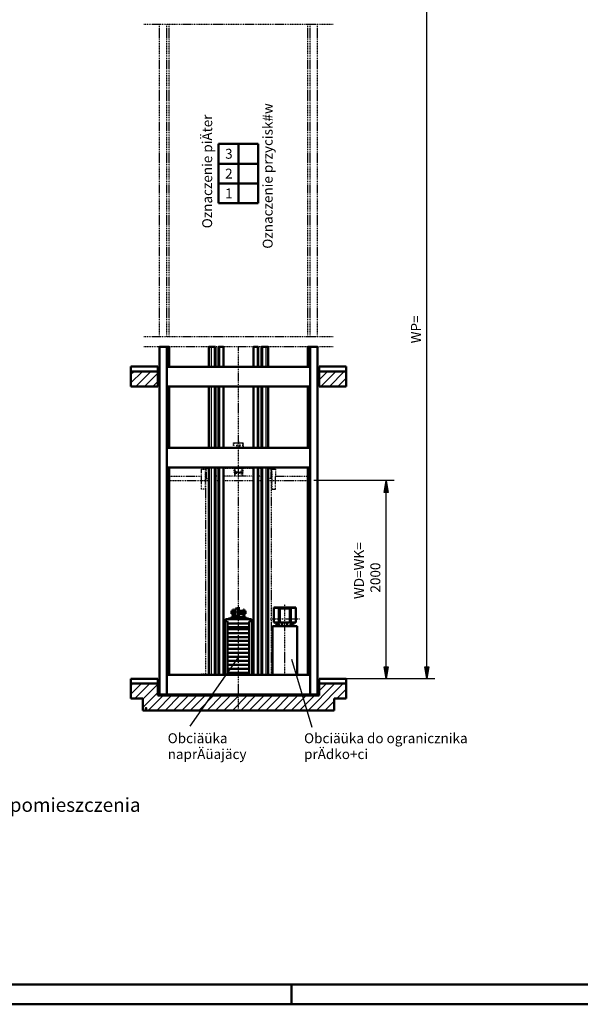
# Model space of a CAD drawing. Extents: x 0 to 11914, y 0 to 8400.
# Drawn here: x 2828 to 5656, y 0 to 4968 of the extents above; entities that cross this region are included whole.
import ezdxf

# ---------------------------------------------------------------- set-up
doc = ezdxf.new("R2010")
doc.units = 0
doc.header["$MEASUREMENT"] = 0
doc.linetypes.add('DASHDOT', pattern=[8.5, 4, -2, 0.5, -2])
doc.layers.get('0').update_dxf_attribs({"linetype": 'CONTINUOUS'})
for name, color, linetype in [('DIM49', 4, 'CONTINUOUS'), ('HATCH', 3, 'CONTINUOUS'), ('LE_MIDDLE', 7, 'CONTINUOUS'), ('LE_RED', 1, 'CONTINUOUS'), ('polnisch', 7, 'CONTINUOUS'), ('TXT_ALL', 7, 'CONTINUOUS'), ('TXT_DIM49', 2, 'CONTINUOUS')]:
    doc.layers.add(name, color=color, linetype=linetype)
doc.layers.add('LE_NORM', color=7, linetype='CONTINUOUS', lineweight=50)
doc.styles.add('ARIAL', font='arial.ttf')
doc.styles.add('PLCAD', font='plcad.ttf')

# ---------------------------------------------------------------- blocks, each defined once
blk = doc.blocks.new('HOEHENRISS-1______________00007', base_point=(724.5, 1305.2))
at = {"layer": 'TXT_ALL', "color": 2, "style": 'PLCAD'}
blk.add_text('Pod szybem niedozwolone sä przechodnie pomieszczenia', height=70, dxfattribs=at).set_placement((868.8, 971.1))
blk = doc.blocks.new('BEM_0008', base_point=(4312, 2642.8))
at = {"layer": 'DIM49'}
for p, q in [((4717.4, 2642.8), (4312, 2642.8)), ((4667.4, 2582.8), (4677.4, 2642.8)), ((4677.4, 2642.8), (4687.4, 2582.8)), ((4677.4, 2584.8), (4677.4, 2640.8)), ((4669.4, 2584.8), (4669.4, 2592.8)), ((4673.4, 2584.8), (4673.4, 2616.8)), ((4681.4, 2584.8), (4681.4, 2616.8)), ((4685.4, 2584.8), (4685.4, 2592.8)), ((4687.4, 2582.8), (4667.4, 2582.8)), ((4677.4, 1702.8), (4677.4, 2582.8)), ((4677.4, 1642.8), (4667.4, 1702.8)), ((4667.4, 1702.8), (4687.4, 1702.8)), ((4669.4, 1700.8), (4669.4, 1692.8)), ((4673.4, 1700.8), (4673.4, 1668.8)), ((4687.4, 1702.8), (4677.4, 1642.8)), ((4677.4, 1700.8), (4677.4, 1644.8)), ((4681.4, 1700.8), (4681.4, 1668.8)), ((4685.4, 1700.8), (4685.4, 1692.8)), ((4717.4, 1642.8), (4477, 1642.8))]:
    blk.add_line(p, q, dxfattribs=at)
at = {"layer": 'TXT_DIM49', "style": 'ARIAL'}
blk.add_text('2000', height=50, rotation=90, dxfattribs=at).set_placement((4647.4, 2077.3))
blk = doc.blocks.new('BEM_0013', base_point=(4474.5, 1642.8))
at = {"layer": 'polnisch', "color": 4}
for p, q in [((4922.1, 5217.8), (4474.5, 5217.8)), ((4872.1, 5157.8), (4882.1, 5217.8)), ((4882.1, 5217.8), (4892.1, 5157.8)), ((4874.1, 5159.8), (4874.1, 5167.8)), ((4878.1, 5159.8), (4878.1, 5191.8)), ((4882.1, 5159.8), (4882.1, 5215.8)), ((4886.1, 5159.8), (4886.1, 5191.8)), ((4890.1, 5159.8), (4890.1, 5167.8)), ((4892.1, 5157.8), (4872.1, 5157.8)), ((4882.1, 1702.8), (4882.1, 5157.8)), ((4882.1, 1642.8), (4872.1, 1702.8)), ((4872.1, 1702.8), (4892.1, 1702.8)), ((4874.1, 1700.8), (4874.1, 1692.8)), ((4878.1, 1700.8), (4878.1, 1668.8)), ((4892.1, 1702.8), (4882.1, 1642.8)), ((4882.1, 1700.8), (4882.1, 1644.8)), ((4886.1, 1700.8), (4886.1, 1668.8)), ((4890.1, 1700.8), (4890.1, 1692.8)), ((4922.1, 1642.8), (4474.5, 1642.8))]:
    blk.add_line(p, q, dxfattribs=at)
at = {"layer": 'TXT_ALL', "color": 2, "style": 'ARIAL'}
blk.add_text('WP=', height=50, rotation=90, dxfattribs=at).set_placement((4852.1, 3334.8))
blk = doc.blocks.new('FAHRKORB__________________00058', base_point=(3582, 2663.9))
at = {"layer": 'LE_MIDDLE', "color": 1, "linetype": 'DASHDOT'}
for p, q in [((3907.6, 2820.2), (3907.6, 2832.7)), ((3907.6, 2832.7), (3955.1, 2832.7)), ((3954.5, 2832), (3908.2, 2832)), ((3908.2, 2832), (3908.2, 2820.2)), ((3932, 2839.6), (3932, 2807.8)), ((3954.5, 2807.8), (3954.5, 2832)), ((3955.1, 2832.7), (3955.1, 2807.8)), ((3908.2, 2820.2), (3907.6, 2820.2)), ((3922.9, 2807.8), (3922.9, 2823.5)), ((3922.9, 2823.5), (3927.5, 2823.5)), ((3927.5, 2823.5), (3927.5, 2807.8)), ((3936.5, 2807.8), (3936.5, 2823.5)), ((3936.5, 2823.5), (3941.1, 2823.5)), ((3941.1, 2823.5), (3941.1, 2807.8)), ((3745.7, 2663.9), (3745.7, 2699.9)), ((3745.7, 2699.9), (3765.7, 2699.9)), ((3763.2, 2699.9), (3763.2, 2599.9)), ((3765.7, 2699.9), (3765.7, 2704.9)), ((3765.7, 2704.9), (3770.7, 2704.9)), ((3765.7, 2699.9), (3765.7, 1662.8)), ((3782, 2702.4), (3769.5, 2702.4)), ((3769.5, 2702.4), (3769.5, 2652.4)), ((3770.7, 2704.9), (3770.7, 2707.8)), ((3770.7, 2704.9), (3782, 2704.9)), ((3771.7, 2707.8), (3771.7, 2704.9)), ((3816.1, 2704.9), (3832, 2704.9)), ((3857, 2704.9), (4007, 2704.9)), ((3909.5, 2682.4), (3909.5, 2704.9)), ((3912, 2704.9), (3912, 2663.9)), ((3916.2, 2689.1), (3915.1, 2703.1)), ((3943.7, 2685.4), (3920.2, 2685.4)), ((3947.7, 2689.1), (3948.8, 2703.1)), ((3952, 2704.9), (3952, 2663.9)), ((3954.5, 2704.9), (3954.5, 2682.4)), ((4032, 2704.9), (4047.8, 2704.9)), ((4093.2, 2704.9), (4082, 2704.9)), ((4082, 2702.4), (4094.5, 2702.4)), ((4092.2, 2707.8), (4092.2, 2704.9)), ((4093.2, 2707.8), (4093.2, 2704.9)), ((4093.2, 2704.9), (4098.2, 2704.9)), ((4094.5, 2702.4), (4094.5, 2652.4)), ((4098.2, 2704.9), (4098.2, 2699.9)), ((4098.2, 2699.9), (4118.2, 2699.9)), ((4098.2, 1662.8), (4098.2, 2699.9)), ((4100.7, 2699.9), (4100.7, 2599.9)), ((4118.2, 2699.9), (4118.2, 2663.9)), ((3582.5, 2663.9), (3745.7, 2663.9)), ((3585.9, 2642.8), (3782, 2642.8)), ((3745.7, 2599.9), (3745.7, 2663.9)), ((3769.5, 2652.4), (3782, 2652.4)), ((3832, 2663.9), (3816.1, 2663.9)), ((3816.1, 2642.8), (3832, 2642.8)), ((4007, 2663.9), (3857, 2663.9)), ((3857, 2642.8), (4007, 2642.8)), ((3954.5, 2682.4), (3909.5, 2682.4)), ((3915.3, 2663.9), (3916.2, 2675.7)), ((3920.2, 2679.4), (3943.7, 2679.4)), ((3948.7, 2663.9), (3947.7, 2675.7)), ((4047.8, 2663.9), (4032, 2663.9)), ((4032, 2642.8), (4047.8, 2642.8)), ((4094.5, 2652.4), (4082, 2652.4)), ((4082, 2642.8), (4281.3, 2642.8)), ((4118.2, 2663.9), (4281.5, 2663.9)), ((4118.2, 2599.9), (4118.2, 2663.9)), ((3765.7, 2599.9), (3745.7, 2599.9)), ((4098.2, 2599.9), (4118.2, 2599.9)), ((3765.7, 1664.9), (3745.7, 1664.9)), ((3745.7, 1664.9), (3745.7, 1662.8)), ((3763.2, 1662.8), (3763.2, 1664.9)), ((4103, 1664.9), (4098.2, 1664.9)), ((4100.7, 1662.8), (4100.7, 1664.9))]:
    blk.add_line(p, q, dxfattribs=at)
for centre, radius, start, end in [((3913.1, 2702.9), 2, 4.5739, 90), ((3920.2, 2689.4), 4, -175.4261, -90), ((3943.7, 2689.4), 4, -90, -4.5739), ((3950.8, 2702.9), 2, 90, 175.4261), ((3920.2, 2675.4), 4, 90, 175.4261), ((3943.7, 2675.4), 4, 4.5739, 90)]:
    blk.add_arc(centre, radius, start, end, dxfattribs=at)
blk = doc.blocks.new('DREHTUER__________________00059', base_point=(3533.5, 1635.3))
at = {"layer": 'LE_NORM', "color": 2}
for p, q in [((3533.5, 1635.3), (3533.5, 1642.8)), ((3533.5, 1642.8), (3533.7, 1642.8)), ((3533.5, 1635.3), (3533.7, 1635.3))]:
    blk.add_line(p, q, dxfattribs=at)
blk = doc.blocks.new('DREHTUER__________________00063', base_point=(4330.5, 1635.3))
at = {"layer": 'LE_NORM', "color": 2}
for p, q in [((4330.5, 1642.8), (4330.2, 1642.8)), ((4330.5, 1635.3), (4330.5, 1642.8)), ((4330.5, 1635.3), (4330.2, 1635.3))]:
    blk.add_line(p, q, dxfattribs=at)
blk = doc.blocks.new('*X31', base_point=(3449.5, 1542.8))
at = {"layer": 'HATCH'}
for p, q in [((3389.5, 3177.3), (3404.9, 3192.8)), ((3447.4, 3192.8), (3389.5, 3134.9)), ((3414.8, 3117.8), (3489.8, 3192.8)), ((3524.5, 3185.1), (3457.2, 3117.8)), ((4339.5, 3151.5), (4380.7, 3192.8)), ((4423.2, 3192.8), (4348.2, 3117.8)), ((4390.6, 3117.8), (4465.6, 3192.8)), ((3499.6, 3117.8), (3524.5, 3142.6)), ((4474.5, 3159.3), (4433, 3117.8)), ((3389.5, 1607.6), (3399.7, 1617.8)), ((3442.1, 1617.8), (3389.5, 1565.1)), ((3409.6, 1542.8), (3484.6, 1617.8)), ((3524.5, 1615.3), (3449.5, 1540.3)), ((4282.9, 1482.8), (4417.9, 1617.8)), ((4460.4, 1617.8), (4325.4, 1482.8)), ((4375.5, 1617.8), (4339.5, 1581.8)), ((3449.5, 1497.9), (3524.5, 1572.9)), ((3551.8, 1557.8), (3476.8, 1482.8)), ((3519.3, 1482.8), (3594.3, 1557.8)), ((3551.8, 1557.8), (3551.8, 1557.8)), ((3636.7, 1557.8), (3561.7, 1482.8)), ((3604.1, 1482.8), (3679.1, 1557.8)), ((3721.5, 1557.8), (3646.5, 1482.8)), ((3689, 1482.8), (3764, 1557.8)), ((3806.4, 1557.8), (3731.4, 1482.8)), ((3773.8, 1482.8), (3848.8, 1557.8)), ((3806.4, 1557.8), (3806.4, 1557.8)), ((3891.3, 1557.8), (3816.3, 1482.8)), ((3848.8, 1557.8), (3848.8, 1557.8)), ((3858.7, 1482.8), (3933.7, 1557.8)), ((3976.1, 1557.8), (3901.1, 1482.8)), ((3943.5, 1482.8), (4018.5, 1557.8)), ((4061, 1557.8), (3986, 1482.8)), ((4018.5, 1557.8), (4018.5, 1557.8)), ((4028.4, 1482.8), (4103.4, 1557.8)), ((4061, 1557.8), (4061, 1557.8)), ((4145.8, 1557.8), (4070.8, 1482.8)), ((4103.4, 1557.8), (4103.4, 1557.8)), ((4113.2, 1482.8), (4188.2, 1557.8)), ((4145.8, 1557.8), (4145.8, 1557.8)), ((4230.7, 1557.8), (4155.7, 1482.8)), ((4188.2, 1557.8), (4188.2, 1557.8)), ((4198.1, 1482.8), (4273.1, 1557.8)), ((4315.5, 1557.8), (4240.5, 1482.8)), ((4273.1, 1557.8), (4273.1, 1557.8)), ((4315.5, 1557.8), (4315.5, 1557.8)), ((4427.8, 1542.8), (4474.5, 1589.5)), ((4474.5, 1547), (4470.2, 1542.8)), ((4367.8, 1482.8), (4414.5, 1529.5)), ((4414.5, 1487), (4410.2, 1482.8))]:
    blk.add_line(p, q, dxfattribs=at)
blk = doc.blocks.new('FFB_______________________00068', base_point=(3389.5, 1642.8))
at = {"layer": 'LE_NORM'}
for p, q in [((3389.5, 5217.8), (3524.5, 5217.8)), ((3389.5, 5192.8), (3389.5, 5217.8)), ((3524.5, 5217.8), (3524.5, 5192.8)), ((4339.5, 5217.8), (4474.5, 5217.8)), ((4339.5, 5192.8), (4339.5, 5217.8)), ((4474.5, 5217.8), (4474.5, 5192.8)), ((3524.5, 5192.8), (3389.5, 5192.8)), ((4474.5, 5192.8), (4339.5, 5192.8)), ((3389.5, 3217.8), (3524.5, 3217.8)), ((3389.5, 3192.8), (3389.5, 3217.8)), ((3524.5, 3192.8), (3389.5, 3192.8)), ((3524.5, 3217.8), (3524.5, 3192.8)), ((4339.5, 3217.8), (4474.5, 3217.8)), ((4339.5, 3192.8), (4339.5, 3217.8)), ((4474.5, 3192.8), (4339.5, 3192.8)), ((4474.5, 3217.8), (4474.5, 3192.8)), ((3389.5, 1642.8), (3524.5, 1642.8)), ((3389.5, 1617.8), (3389.5, 1642.8)), ((3524.5, 1642.8), (3524.5, 1617.8)), ((4339.5, 1642.8), (4474.5, 1642.8)), ((4339.5, 1617.8), (4339.5, 1642.8)), ((4474.5, 1642.8), (4474.5, 1617.8)), ((3524.5, 1617.8), (3389.5, 1617.8)), ((4474.5, 1617.8), (4339.5, 1617.8))]:
    blk.add_line(p, q, dxfattribs=at)
blk = doc.blocks.new('SCHACHT___________________00067', base_point=(3449.5, 1542.8))
at = {"layer": 'LE_NORM'}
for p, q in [((3389.5, 3117.8), (3389.5, 3192.8)), ((3389.5, 3192.8), (3524.5, 3192.8)), ((3524.5, 3192.8), (3524.5, 3117.8)), ((4339.5, 3192.8), (4474.5, 3192.8)), ((4339.5, 3117.8), (4339.5, 3192.8)), ((4474.5, 3192.8), (4474.5, 3117.8)), ((3524.5, 3117.8), (3389.5, 3117.8)), ((4474.5, 3117.8), (4339.5, 3117.8)), ((3524.5, 1617.8), (3389.5, 1617.8)), ((3389.5, 1617.8), (3389.5, 1542.8)), ((3524.5, 1557.8), (3524.5, 1617.8)), ((4474.5, 1617.8), (4339.5, 1617.8)), ((4339.5, 1617.8), (4339.5, 1557.8)), ((4474.5, 1542.8), (4474.5, 1617.8)), ((3389.5, 1542.8), (3449.5, 1542.8)), ((3449.5, 1542.8), (3449.5, 1482.8)), ((3532.7, 1557.8), (3524.5, 1557.8)), ((3782, 1557.8), (3592.7, 1557.8)), ((3832, 1557.8), (3816.1, 1557.8)), ((4007, 1557.8), (3857, 1557.8)), ((4047.8, 1557.8), (4032, 1557.8)), ((4103, 1557.8), (4082, 1557.8)), ((4271.2, 1557.8), (4228, 1557.8)), ((4339.5, 1557.8), (4331.2, 1557.8)), ((4414.5, 1482.8), (4414.5, 1542.8)), ((4414.5, 1542.8), (4474.5, 1542.8)), ((3449.5, 1482.8), (4414.5, 1482.8))]:
    blk.add_line(p, q, dxfattribs=at)
blk.add_blockref('FFB_______________________00068', (3389.5, 1642.8))
at = {"layer": 'HATCH'}
blk.add_blockref('*X31', (3449.5, 1542.8), dxfattribs=at)
blk = doc.blocks.new('FAHRSCHIENE_______________00086', base_point=(4082, 3317.8))
at = {"layer": 'LE_NORM', "color": 2}
for p, q in [((4047.8, 3317.8), (4047.8, 3216.3)), ((4047.8, 3317.8), (4082, 3317.8)), ((4051.9, 3317.8), (4051.9, 3216.3)), ((4082, 3317.8), (4082, 3216.3)), ((4047.8, 3116.3), (4047.8, 2807.8)), ((4051.9, 3116.3), (4051.9, 2807.8)), ((4082, 3116.3), (4082, 2807.8)), ((4047.8, 2707.8), (4047.8, 1662.8)), ((4051.9, 2707.8), (4051.9, 1662.8)), ((4082, 2707.8), (4082, 1662.8)), ((4047.8, 1562.8), (4047.8, 1557.8)), ((4047.8, 1557.8), (4082, 1557.8)), ((4051.9, 1562.8), (4051.9, 1557.8)), ((4082, 1562.8), (4082, 1557.8))]:
    blk.add_line(p, q, dxfattribs=at)
at = {"layer": 'LE_RED'}
for p, q in [((4069.3, 3317.8), (4069.3, 3216.3)), ((4069.3, 3116.3), (4069.3, 2807.8)), ((4069.3, 2707.8), (4069.3, 1662.8)), ((4069.3, 1562.8), (4069.3, 1557.8))]:
    blk.add_line(p, q, dxfattribs=at)
blk = doc.blocks.new('GG-SCHIENE________________00088', base_point=(4032, 1557.8))
at = {"layer": 'LE_NORM', "color": 2}
for p, q in [((4007, 3216.3), (4007, 3317.8)), ((4032, 3317.8), (4007, 3317.8)), ((4029.5, 3216.3), (4029.5, 3317.8)), ((4032, 3216.3), (4032, 3317.8)), ((4007, 2807.8), (4007, 3116.3)), ((4029.5, 2807.8), (4029.5, 3116.3)), ((4032, 2807.8), (4032, 3116.3)), ((4007, 1662.8), (4007, 2707.8)), ((4029.5, 1662.8), (4029.5, 2707.8)), ((4032, 1662.8), (4032, 2707.8)), ((4007, 1557.8), (4007, 1562.8)), ((4032, 1557.8), (4007, 1557.8)), ((4029.5, 1557.8), (4029.5, 1562.8)), ((4032, 1557.8), (4032, 1562.8))]:
    blk.add_line(p, q, dxfattribs=at)
blk = doc.blocks.new('GG-SCHIENE________________00090', base_point=(3832, 1557.8))
at = {"layer": 'LE_NORM', "color": 2}
for p, q in [((3832, 3216.3), (3832, 3317.8)), ((3832, 3317.8), (3857, 3317.8)), ((3834.5, 3216.3), (3834.5, 3317.8)), ((3857, 3216.3), (3857, 3317.8)), ((3832, 2807.8), (3832, 3116.3)), ((3834.5, 2807.8), (3834.5, 3116.3)), ((3857, 2807.8), (3857, 3116.3)), ((3832, 1662.8), (3832, 2707.8)), ((3834.5, 1662.8), (3834.5, 2707.8)), ((3857, 1662.8), (3857, 2707.8)), ((3832, 1557.8), (3832, 1562.8)), ((3832, 1557.8), (3857, 1557.8)), ((3834.5, 1557.8), (3834.5, 1562.8)), ((3857, 1557.8), (3857, 1562.8))]:
    blk.add_line(p, q, dxfattribs=at)
blk = doc.blocks.new('FAHRSCHIENE_______________00092', base_point=(3782, 3317.8))
at = {"layer": 'LE_NORM', "color": 2}
for p, q in [((3782, 3317.8), (3782, 3216.3)), ((3816.1, 3317.8), (3782, 3317.8)), ((3812.1, 3317.8), (3812.1, 3216.3)), ((3816.1, 3317.8), (3816.1, 3216.3)), ((3782, 3116.3), (3782, 2807.8)), ((3812.1, 3116.3), (3812.1, 2807.8)), ((3816.1, 3116.3), (3816.1, 2807.8)), ((3782, 2707.8), (3782, 1662.8)), ((3812.1, 2707.8), (3812.1, 1662.8)), ((3816.1, 2707.8), (3816.1, 1662.8)), ((3782, 1562.8), (3782, 1557.8)), ((3816.1, 1557.8), (3782, 1557.8)), ((3812.1, 1562.8), (3812.1, 1557.8)), ((3816.1, 1562.8), (3816.1, 1557.8))]:
    blk.add_line(p, q, dxfattribs=at)
at = {"layer": 'LE_RED'}
for p, q in [((3794.7, 3317.8), (3794.7, 3216.3)), ((3794.7, 3116.3), (3794.7, 2807.8)), ((3794.7, 2707.8), (3794.7, 1662.8)), ((3794.7, 1562.8), (3794.7, 1557.8))]:
    blk.add_line(p, q, dxfattribs=at)
blk = doc.blocks.new('STREBE____________________00097', base_point=(3570, 2707.8))
at = {"layer": 'LE_NORM', "color": 2}
for p, q in [((4294, 2807.8), (3570, 2807.8)), ((3570, 2807.8), (3570, 2707.8)), ((4294, 2707.8), (4294, 2807.8)), ((3570, 2707.8), (4294, 2707.8))]:
    blk.add_line(p, q, dxfattribs=at)
blk = doc.blocks.new('STREBE____________________00098', base_point=(3570, 1562.8))
at = {"layer": 'LE_NORM', "color": 2}
for p, q in [((4294, 1662.8), (3570, 1662.8)), ((3570, 1662.8), (3570, 1562.8)), ((4294, 1562.8), (4294, 1662.8)), ((3570, 1562.8), (4294, 1562.8))]:
    blk.add_line(p, q, dxfattribs=at)
blk = doc.blocks.new('ECKSTAB___________________00100', base_point=(3533.7, 1562.8))
at = {"layer": 'LE_NORM', "color": 2}
for p, q in [((3533.7, 1562.8), (3533.7, 3317.8)), ((3533.7, 3317.8), (3582.5, 3317.8)), ((3570, 3216.3), (3570, 3317.8)), ((3582.5, 3216.3), (3582.5, 3317.8)), ((3570, 2807.8), (3570, 3116.3)), ((3582.5, 2807.8), (3582.5, 3116.3)), ((3570, 1662.8), (3570, 2707.8)), ((3582.5, 1662.8), (3582.5, 2707.8)), ((3533.7, 1562.8), (3532.7, 1562.8)), ((3532.7, 1562.8), (3532.7, 1557.8)), ((3532.7, 1557.8), (3592.7, 1557.8)), ((3533.7, 1562.8), (3570, 1562.8)), ((3592.7, 1557.8), (3592.7, 1562.8)), ((3592.7, 1562.8), (3592.7, 1562.8))]:
    blk.add_line(p, q, dxfattribs=at)
blk = doc.blocks.new('ECKSTAB___________________00102', base_point=(4330.2, 1562.8))
at = {"layer": 'LE_NORM', "color": 2}
for p, q in [((4281.5, 3216.3), (4281.5, 3317.8)), ((4330.2, 3317.8), (4281.5, 3317.8)), ((4294, 3216.3), (4294, 3317.8)), ((4330.2, 1562.8), (4330.2, 3317.8)), ((4281.5, 2807.8), (4281.5, 3116.3)), ((4294, 2807.8), (4294, 3116.3)), ((4281.5, 1662.8), (4281.5, 2707.8)), ((4294, 1662.8), (4294, 2707.8)), ((4271.2, 1557.8), (4271.2, 1562.8)), ((4271.2, 1562.8), (4271.2, 1562.8)), ((4331.2, 1557.8), (4271.2, 1557.8)), ((4330.2, 1562.8), (4294, 1562.8)), ((4330.2, 1562.8), (4331.2, 1562.8)), ((4331.2, 1562.8), (4331.2, 1557.8))]:
    blk.add_line(p, q, dxfattribs=at)
blk = doc.blocks.new('STREBE____________________00104', base_point=(3570, 3116.3))
at = {"layer": 'LE_NORM', "color": 2}
for p, q in [((4294, 3216.3), (3570, 3216.3)), ((3570, 3216.3), (3570, 3116.3)), ((4294, 3116.3), (4294, 3216.3)), ((3570, 3116.3), (4294, 3116.3))]:
    blk.add_line(p, q, dxfattribs=at)
blk = doc.blocks.new('GERÜST____________________00085', base_point=(3592.7, 1567.8))
for name, p in [('ECKSTAB___________________00100', (3533.7, 1562.8)), ('FAHRSCHIENE_______________00092', (3782, 3317.8)), ('GG-SCHIENE________________00090', (3832, 1557.8)), ('GG-SCHIENE________________00088', (4032, 1557.8)), ('FAHRSCHIENE_______________00086', (4082, 3317.8)), ('ECKSTAB___________________00102', (4330.2, 1562.8)), ('STREBE____________________00104', (3570, 3116.3)), ('STREBE____________________00097', (3570, 2707.8)), ('STREBE____________________00098', (3570, 1562.8))]:
    blk.add_blockref(name, p)
blk = doc.blocks.new('ZIFFERN___________________00106', base_point=(3882, 4091.3))
at = {"layer": 'TXT_ALL', "color": 4, "style": 'ARIAL'}
for s, p in [('3', (3864.7, 4266.3)), ('2', (3864.7, 4166.3)), ('1', (3864.7, 4066.3))]:
    blk.add_text(s, height=50, dxfattribs=at).set_placement(p)
blk = doc.blocks.new('TABELLE___________________00105', base_point=(3932, 4341.3))
at = {"layer": 'LE_NORM', "color": 2}
for p, q in [((3832, 4341.3), (4032, 4341.3)), ((3832, 4341.3), (3832, 4041.3)), ((3932, 4341.3), (3932, 4041.3)), ((4032, 4341.3), (4032, 4041.3)), ((3832, 4241.3), (4032, 4241.3)), ((3832, 4141.3), (4032, 4141.3)), ((3832, 4041.3), (4032, 4041.3))]:
    blk.add_line(p, q, dxfattribs=at)
blk.add_blockref('ZIFFERN___________________00106', (3882, 4091.3))
at = {"layer": 'TXT_ALL', "color": 4, "style": 'PLCAD'}
for s, p in [('Oznaczenie przycisk#w', (4104.3, 3812.4)), ('Oznaczenie piÄter', (3799.1, 3915.4))]:
    blk.add_text(s, height=50, rotation=90.0002, dxfattribs=at).set_placement(p)
blk = doc.blocks.new('GEGENGEWICHT______________00107', base_point=(3986.7, 1893.1))
at = {"layer": 'LE_MIDDLE', "color": 1, "linetype": 'DASHDOT'}
for p, q in [((3967, 1977.8), (3897, 1977.8)), ((3932, 1662.8), (3932, 1942.8))]:
    blk.add_line(p, q, dxfattribs=at)
at = {"layer": 'LE_NORM', "color": 2}
for p, q in [((3907, 1992.8), (3903, 1992.8)), ((3903, 1992.8), (3903, 1985.3)), ((3907, 1985.3), (3907, 1992.8)), ((3929.7, 1997.8), (3916.2, 1997.8)), ((3916.2, 1997.8), (3916.2, 1985.3)), ((3934.3, 2004.3), (3929.7, 2004.3)), ((3929.7, 2004.3), (3929.7, 1997.8)), ((3929.7, 1997.8), (3929.7, 1955.8)), ((3934.3, 1987.3), (3934.3, 2004.3)), ((3939, 1987.3), (3934.3, 1987.3)), ((3934.3, 1987.3), (3934.3, 1955.8)), ((3939, 1985.3), (3939, 1987.3)), ((3961, 1992.8), (3957, 1992.8)), ((3957, 1992.8), (3957, 1985.3)), ((3961, 1985.3), (3961, 1992.8)), ((3882, 1942.8), (3867, 1942.8)), ((3867, 1942.8), (3867, 1932.8)), ((3903, 1946.8), (3882, 1946.8)), ((3882, 1946.8), (3882, 1942.8)), ((3982, 1942.8), (3882, 1942.8)), ((3897.5, 1985.3), (3897, 1984.8)), ((3897, 1984.8), (3897, 1970.8)), ((3897, 1970.8), (3897.5, 1970.3)), ((3903, 1955.8), (3897, 1955.8)), ((3897, 1955.8), (3897, 1950.8)), ((3897, 1950.8), (3903, 1950.8)), ((3903, 1985.3), (3897.5, 1985.3)), ((3897.5, 1970.3), (3897.5, 1985.3)), ((3897.5, 1970.3), (3903, 1970.3)), ((3903, 1970.3), (3903, 1985.3)), ((3903, 1970.3), (3903, 1946.8)), ((3916.2, 1985.3), (3907, 1985.3)), ((3907, 1985.3), (3907, 1942.8)), ((3916.2, 1970.3), (3907, 1970.3)), ((3957, 1955.8), (3907, 1955.8)), ((3907, 1950.8), (3957, 1950.8)), ((3916.2, 1985.3), (3916.2, 1957.8)), ((3916.2, 1957.8), (3929.7, 1957.8)), ((3939, 1968.3), (3934.3, 1968.3)), ((3957, 1985.3), (3939, 1985.3)), ((3939, 1985.3), (3939, 1970.3)), ((3957, 1970.3), (3939, 1970.3)), ((3939, 1970.3), (3939, 1968.3)), ((3957, 1985.3), (3957, 1942.8)), ((3966.5, 1985.3), (3961, 1985.3)), ((3961, 1970.3), (3961, 1985.3)), ((3961, 1946.8), (3961, 1970.3)), ((3961, 1970.3), (3966.5, 1970.3)), ((3961, 1955.8), (3967, 1955.8)), ((3967, 1950.8), (3961, 1950.8)), ((3982, 1946.8), (3961, 1946.8)), ((3967, 1984.8), (3966.5, 1985.3)), ((3966.5, 1970.3), (3967, 1970.8)), ((3967, 1970.8), (3967, 1984.8)), ((3967, 1955.8), (3967, 1950.8)), ((3982, 1942.8), (3982, 1946.8)), ((3997, 1942.8), (3982, 1942.8)), ((3997, 1932.8), (3997, 1942.8)), ((3861, 1926.9), (3857, 1926.9)), ((3857, 1922.8), (3861, 1922.8)), ((3861, 1902.4), (3857, 1902.4)), ((3857, 1896.9), (3861, 1896.9)), ((3861, 1922.8), (3861, 1926.9)), ((3863.2, 1922.8), (3861, 1922.8)), ((3861, 1896.9), (3861, 1902.4)), ((3861, 1902.4), (3863.2, 1902.4)), ((3867, 1932.8), (3863.2, 1932.8)), ((3863.2, 1932.8), (3863.2, 1922.8)), ((3863.2, 1922.8), (3863.2, 1902.4)), ((3863.2, 1902.4), (3863.2, 1673.1)), ((3867, 1932.8), (3874.9, 1932.8)), ((3874.9, 1932.8), (3877.2, 1930.4)), ((3877.2, 1930.4), (3877.2, 1662.8)), ((3877.2, 1921.8), (3986.7, 1921.8)), ((3986.7, 1902.4), (3877.2, 1902.4)), ((3986.7, 1893.1), (3877.2, 1893.1)), ((3986.7, 1930.4), (3989.1, 1932.8)), ((3986.7, 1662.8), (3986.7, 1930.4)), ((3989.1, 1932.8), (3997, 1932.8)), ((4000.7, 1932.8), (3997, 1932.8)), ((4000.7, 1922.8), (4000.7, 1932.8)), ((4002.9, 1922.8), (4000.7, 1922.8)), ((4000.7, 1922.8), (4000.7, 1902.4)), ((4000.7, 1673.1), (4000.7, 1902.4)), ((4000.7, 1902.4), (4002.9, 1902.4)), ((4007, 1926.9), (4002.9, 1926.9)), ((4002.9, 1926.9), (4002.9, 1922.8)), ((4002.9, 1922.8), (4007, 1922.8)), ((4002.9, 1902.4), (4002.9, 1896.9)), ((4007, 1902.4), (4002.9, 1902.4)), ((4002.9, 1896.9), (4007, 1896.9)), ((3986.7, 1873.1), (3877.2, 1873.1)), ((3986.7, 1853.1), (3877.2, 1853.1)), ((3986.7, 1833.1), (3877.2, 1833.1)), ((3986.7, 1813.1), (3877.2, 1813.1)), ((3986.7, 1793.1), (3877.2, 1793.1)), ((3986.7, 1773.1), (3877.2, 1773.1)), ((3986.7, 1753.1), (3877.2, 1753.1)), ((3986.7, 1733.1), (3877.2, 1733.1)), ((3986.7, 1713.1), (3877.2, 1713.1)), ((3986.7, 1693.1), (3877.2, 1693.1)), ((3861, 1677.3), (3857, 1677.3)), ((3857, 1673.1), (3861, 1673.1)), ((3861, 1673.1), (3861, 1677.3)), ((3863.2, 1673.1), (3861, 1673.1)), ((3863.2, 1673.1), (3863.2, 1662.8)), ((3877.2, 1673.1), (3986.7, 1673.1)), ((4003, 1673.1), (4000.7, 1673.1)), ((4000.7, 1673.1), (4000.7, 1662.8)), ((4007, 1677.3), (4003, 1677.3)), ((4003, 1677.3), (4003, 1673.1)), ((4003, 1673.1), (4007, 1673.1))]:
    blk.add_line(p, q, dxfattribs=at)
blk = doc.blocks.new('SPANNGEWICHT______________00112', base_point=(4110.1, 2001.6))
at = {"layer": 'LE_MIDDLE', "color": 1, "linetype": 'DASHDOT'}
for p, q in [((4165.5, 1662.8), (4165.5, 2019.1)), ((4092.1, 1944.1), (4240.5, 1944.1)), ((4165.5, 1557.8), (4165.5, 1562.8))]:
    blk.add_line(p, q, dxfattribs=at)
at = {"layer": 'LE_NORM', "color": 2}
for p, q in [((4110.1, 2001.6), (4220.8, 2001.6)), ((4110.1, 1951.6), (4110.1, 2001.6)), ((4139.8, 2000.9), (4110.1, 2000.9)), ((4134.8, 1926.6), (4134.8, 2000.9)), ((4139.8, 1926.6), (4139.8, 2001.6)), ((4139.8, 1996.6), (4191.1, 1996.6)), ((4191.1, 1926.6), (4191.1, 2001.6)), ((4191.1, 2000.9), (4220.8, 2000.9)), ((4196.1, 1926.6), (4196.1, 2000.9)), ((4220.8, 2001.6), (4220.8, 1951.6)), ((4109.5, 1926.6), (4109.5, 1951.6)), ((4109.5, 1951.6), (4110.1, 1951.6)), ((4110.1, 1951.6), (4110.1, 1926.6)), ((4220.8, 1951.6), (4221.5, 1951.6)), ((4220.8, 1951.6), (4220.8, 1926.6)), ((4221.5, 1951.6), (4221.5, 1926.6)), ((4103, 1662.8), (4103, 1907.8)), ((4103, 1907.8), (4131, 1907.8)), ((4118.6, 1926.6), (4109.5, 1926.6)), ((4212.3, 1926.6), (4118.6, 1926.6)), ((4131, 1907.8), (4199.9, 1907.8)), ((4153, 1926.6), (4153, 1907.8)), ((4178, 1926.6), (4178, 1907.8)), ((4199.9, 1907.8), (4228, 1907.8)), ((4221.5, 1926.6), (4212.3, 1926.6)), ((4228, 1907.8), (4228, 1662.8)), ((4103, 1557.8), (4103, 1562.8)), ((4228, 1557.8), (4103, 1557.8)), ((4228, 1562.8), (4228, 1557.8))]:
    blk.add_line(p, q, dxfattribs=at)
for radius, start, end in [(50, -159.5127, -133.5127), (41.3, -154.8973, -118.4712), (41.3, -61.5288, -25.1027), (50, -46.4873, -20.4873)]:
    blk.add_arc((4165.5, 1944.1), radius, start, end, dxfattribs=at)
blk = doc.blocks.new('_TBK40____________________00118', base_point=(4262.9, 1317.4))
at = {"layer": 'TXT_ALL', "color": 4, "style": 'PLCAD'}
for s, p in [('Obciäüka do ogranicznika', (4262.9, 1317.4)), ('prÄdko+ci', (4262.9, 1237.4))]:
    blk.add_text(s, height=50, dxfattribs=at).set_placement(p)
blk = doc.blocks.new('_TBK40____________________00119', base_point=(3574.8, 1317.5))
at = {"layer": 'TXT_ALL', "color": 4, "style": 'PLCAD'}
for s, p in [('Obciäüka', (3574.8, 1317.5)), ('naprÄüajäcy', (3574.8, 1237.5))]:
    blk.add_text(s, height=50, dxfattribs=at).set_placement(p)
blk = doc.blocks.new('HOEHENRISS-2______________00056', base_point=(3465.7, 1492.8))
at = {"layer": 'LE_MIDDLE', "color": 1, "linetype": 'DASHDOT'}
for p, q in [((4409.5, 4942.8), (3454.5, 4942.8)), ((3533.7, 3367.8), (3533.7, 4942.8)), ((3570, 3367.8), (3570, 4942.8)), ((3582.5, 3367.8), (3582.5, 4942.8)), ((4281.5, 3367.8), (4281.5, 4942.8)), ((4294, 3367.8), (4294, 4942.8)), ((4330.2, 3367.8), (4330.2, 4942.8)), ((4409.5, 3367.8), (3454.5, 3367.8)), ((3533.7, 3317.8), (3454.5, 3317.8)), ((3782, 3317.8), (3582.5, 3317.8)), ((3832, 3317.8), (3816.1, 3317.8)), ((4007, 3317.8), (3857, 3317.8)), ((3932, 1492.8), (3932, 3317.8)), ((4047.8, 3317.8), (4032, 3317.8)), ((4281.5, 3317.8), (4082, 3317.8)), ((4409.5, 3317.8), (4330.2, 3317.8))]:
    blk.add_line(p, q, dxfattribs=at)
at = {"layer": 'LE_NORM'}
blk.add_point((3465.7, 1492.8), dxfattribs=at)
at = {"layer": 'LE_RED'}
for p, q in [((3932, 1753.1), (3686.8, 1403.8)), ((4199.8, 1740.7), (4302.6, 1397.8))]:
    blk.add_line(p, q, dxfattribs=at)
for name, p in [('SCHACHT___________________00067', (3449.5, 1542.8)), ('GERÜST____________________00085', (3592.7, 1567.8)), ('TABELLE___________________00105', (3932, 4341.3)), ('FAHRKORB__________________00058', (3582, 2663.9)), ('GEGENGEWICHT______________00107', (3986.7, 1893.1)), ('SPANNGEWICHT______________00112', (4110.1, 2001.6)), ('DREHTUER__________________00059', (3533.5, 1635.3)), ('DREHTUER__________________00063', (4330.5, 1635.3)), ('_TBK40____________________00119', (3574.8, 1317.5)), ('_TBK40____________________00118', (4262.9, 1317.4))]:
    blk.add_blockref(name, p)
at = {"layer": 'DIM49'}
blk.add_blockref('BEM_0008', (4312, 2642.8), dxfattribs=at)
at = {"layer": 'polnisch'}
blk.add_blockref('BEM_0013', (4474.5, 1642.8), dxfattribs=at)
at = {"layer": 'TXT_ALL', "color": 4, "style": 'PLCAD'}
blk.add_text('WD=WK=', height=50, rotation=90.0002, dxfattribs=at).set_placement((4565, 2044.5))
blk = doc.blocks.new('DINA2_____________________00121', base_point=(100, 100))
at = {"layer": 'LE_NORM'}
blk.add_line((100, 100), (11780, 100), dxfattribs=at)
at = {"layer": 'LE_NORM', "color": 4}
for p, q in [((4200, 100), (4200, 0)), ((0, 0), (11880, 0))]:
    blk.add_line(p, q, dxfattribs=at)

msp = doc.modelspace()

# ---------------------------------------------------------------- block references
for name, p in [('DINA2_____________________00121', (100, 100)), ('HOEHENRISS-2______________00056', (3465.7, 1492.8)), ('HOEHENRISS-1______________00007', (724.5, 1305.2))]:
    msp.add_blockref(name, p)

doc.saveas('drawing.dxf')
